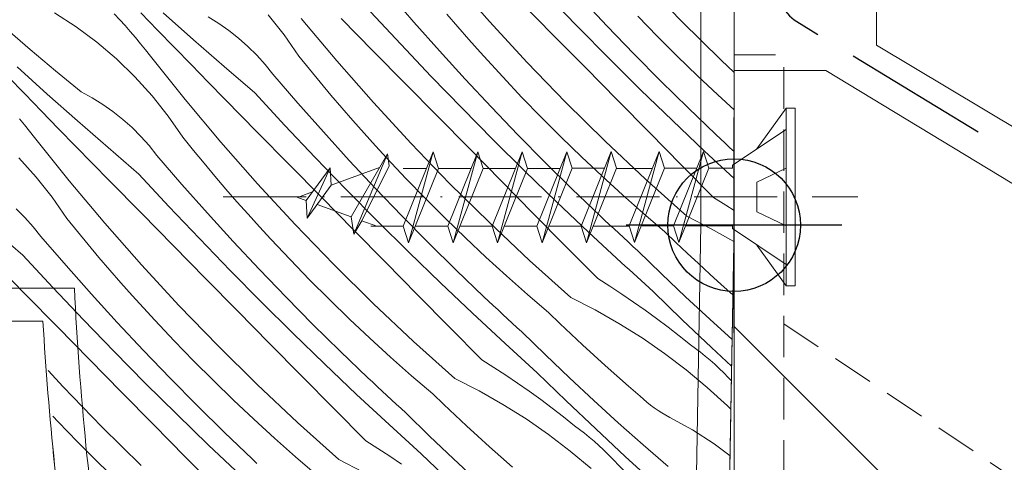
# Model space of a CAD drawing. Units: millimetres. Extents: x -1056 to 67659, y -14286 to 339.
# Drawn here: x 67209 to 67269, y -13901 to -13874 of the extents above; entities that cross this region are included whole.
import ezdxf

# ---------------------------------------------------------------- set-up
doc = ezdxf.new("R2010")
doc.units = ezdxf.units.MM
doc.header["$MEASUREMENT"] = 0
for name, pattern in [('szag', [11.319445, 8.819445, -2.5]), ('Takart vonal_02', [3.75, 2.5, -1.25]), ('Tengelyvonal_02', [7, 5, -1, 0, -1]), ('thk_line_type', [945, 540, -405]), ('Wipeout_Contour', [1000, 0, -1000])]:
    doc.linetypes.add(name, pattern=pattern)
for name, color, linetype, lineweight in [('0_Toll_száma__1', 7, 'Continuous', 5), ('0_Toll_száma__2', 7, 'Continuous', 13), ('0_Toll_száma__3', 7, 'Continuous', 15), ('0_Toll_száma__6', 7, 'Continuous', 30), ('0_Toll_száma__7', 7, 'Continuous', 35)]:
    doc.layers.add(name, color=color, linetype=linetype, lineweight=lineweight)
for name, color, linetype, lineweight, true_color in [('0_Toll_száma__21', 7, 'Continuous', 5, 0x3a3a3a), ('0_Toll_száma__58', 7, 'Continuous', 25, 0xdf0000), ('0_Toll_száma__87', 7, 'Continuous', 5, 0x6a6a6a)]:
    doc.layers.add(name, color=color, linetype=linetype, lineweight=lineweight, true_color=true_color)
doc.styles.add('ELKÉSZÜLT_STÍLUS_1', font='txt')
doc.styles.add('ELKÉSZÜLT_STÍLUS_2', font='txt')
doc.dimstyles.new('ELKÉSZÜLT_STÍLUS__4', dxfattribs={"dimtxt": 11.25, "dimasz": 6.65, "dimexe": 0.18, "dimexo": 0, "dimgap": 0.09, "dimtad": 1, "dimlfac": 0.001, "dimzin": 0, "dimdsep": 46, "dimtxsty": 'ELKÉSZÜLT_STÍLUS_1', "dimblk": 'ARROWHEAD_6', "dimblk1": 'ARROWHEAD_6', "dimblk2": 'ARROWHEAD_6', "dimcen": 0.09, "dimclrd": 7, "dimclre": 7, "dimclrt": 7, "dimadec": 0, "dimazin": 0, "dimtfac": 1, "dimtdec": 4, "dimtmove": 2, "dimatfit": 3, "dimfxl": 1, "dimtolj": 1, "dimtzin": 0, "dimarcsym": 0})
doc.dimstyles.new('ELKÉSZÜLT_STÍLUS__6', dxfattribs={"dimtxt": 15, "dimasz": 6.65, "dimexe": 0.18, "dimexo": 0, "dimgap": 0.09, "dimtad": 1, "dimlfac": 0.001, "dimzin": 0, "dimdsep": 46, "dimtxsty": 'ELKÉSZÜLT_STÍLUS_2', "dimblk": 'ARROWHEAD_6', "dimblk1": 'ARROWHEAD_6', "dimblk2": 'ARROWHEAD_6', "dimcen": 0.09, "dimclrd": 7, "dimclre": 7, "dimclrt": 7, "dimadec": 0, "dimazin": 0, "dimtfac": 1, "dimtdec": 4, "dimtmove": 2, "dimatfit": 3, "dimfxl": 1, "dimtolj": 1, "dimtzin": 0, "dimarcsym": 0})

# ---------------------------------------------------------------- blocks, each defined once
blk = doc.blocks.new('*X12', base_point=(14648.813, -124.966))
at = {"layer": '0_Toll_száma__87', "linetype": 'Continuous'}
for p, q in [((67237.618, -13874.013), (67235.408, -13871.498)), ((67249.202, -13873.987), (67246.877, -13871.579)), ((67233.066, -13874.051), (67231.557, -13872.297)), ((67241.47, -13874.826), (67239.539, -13872.863)), ((67242.96, -13874.35), (67241.103, -13872.43)), ((67244.726, -13874.289), (67243.146, -13872.599)), ((67212.7, -13874.339), (67211.397, -13873.495)), ((67215.329, -13873.901), (67215.002, -13873.548)), ((67217.611, -13874.536), (67216.594, -13873.485)), ((67219.778, -13875.117), (67217.953, -13873.492)), ((67232.275, -13875.386), (67230.459, -13873.427)), ((67235.713, -13874.33), (67235.053, -13873.558)), ((67215.65, -13874.258), (67215.329, -13873.901)), ((67221.297, -13874.124), (67220.659, -13873.728)), ((67221.912, -13874.555), (67221.297, -13874.124)), ((67225.241, -13874.825), (67224.276, -13873.608)), ((67228.417, -13876.393), (67226.268, -13873.827)), ((67230.617, -13875.794), (67228.687, -13873.829)), ((67234.599, -13875.783), (67233.066, -13874.051)), ((67239.886, -13876.475), (67237.618, -13874.013)), ((67247.747, -13874.907), (67246.57, -13873.694)), ((67251.583, -13876.339), (67249.202, -13873.987)), ((67209.94, -13875.698), (67208.428, -13874.387)), ((67213.946, -13875.266), (67212.7, -13874.339)), ((67215.968, -13874.62), (67215.65, -13874.258)), ((67216.28, -13874.986), (67215.968, -13874.62)), ((67218.63, -13875.586), (67217.611, -13874.536)), ((67222.501, -13875.02), (67221.912, -13874.555)), ((67236.38, -13875.096), (67235.713, -13874.33)), ((67244.837, -13876.25), (67242.96, -13874.35)), ((67246.328, -13875.957), (67244.726, -13874.289)), ((67215.128, -13876.272), (67213.946, -13875.266)), ((67216.588, -13875.355), (67216.28, -13874.986)), ((67216.891, -13875.729), (67216.588, -13875.355)), ((67221.617, -13876.728), (67219.778, -13875.117)), ((67223.063, -13875.518), (67222.501, -13875.02)), ((67226.125, -13876.101), (67225.241, -13874.825)), ((67237.053, -13875.856), (67236.38, -13875.096)), ((67243.402, -13876.789), (67241.47, -13874.826)), ((67248.942, -13876.102), (67247.747, -13874.907)), ((67211.467, -13876.99), (67209.94, -13875.698)), ((67217.189, -13876.106), (67216.891, -13875.729)), ((67219.65, -13876.633), (67218.63, -13875.586)), ((67223.595, -13876.048), (67223.063, -13875.518)), ((67232.548, -13877.758), (67230.617, -13875.794)), ((67234.112, -13877.325), (67232.275, -13875.386)), ((67236.155, -13877.494), (67234.599, -13875.783)), ((67237.734, -13876.61), (67237.053, -13875.856)), ((67247.953, -13877.604), (67246.328, -13875.957)), ((67216.243, -13877.353), (67215.128, -13876.272)), ((67219.277, -13878.722), (67217.189, -13876.106)), ((67224.097, -13876.606), (67223.595, -13876.048)), ((67226.764, -13876.891), (67226.125, -13876.101)), ((67230.627, -13878.908), (67228.417, -13876.393)), ((67242.211, -13878.882), (67239.886, -13876.475)), ((67246.734, -13878.131), (67244.837, -13876.25)), ((67250.155, -13877.28), (67248.942, -13876.102)), ((67252.369, -13877.079), (67251.583, -13876.339)), ((67210.962, -13878.387), (67209.15, -13876.747)), ((67213.009, -13878.264), (67211.467, -13876.99)), ((67220.672, -13877.679), (67219.65, -13876.633)), ((67223.468, -13878.322), (67221.617, -13876.728)), ((67224.566, -13877.193), (67224.097, -13876.606)), ((67227.409, -13877.675), (67226.764, -13876.891)), ((67238.421, -13877.358), (67237.734, -13876.61)), ((67245.335, -13878.751), (67243.402, -13876.789)), ((67209.603, -13878.38), (67208.587, -13877.328)), ((67217.285, -13878.504), (67216.243, -13877.353)), ((67221.696, -13878.724), (67220.672, -13877.679)), ((67226.075, -13878.946), (67224.566, -13877.193)), ((67228.062, -13878.453), (67227.409, -13877.675)), ((67235.969, -13879.245), (67234.112, -13877.325)), ((67237.735, -13879.184), (67236.155, -13877.494)), ((67239.579, -13878.589), (67238.421, -13877.358)), ((67249.601, -13879.228), (67247.953, -13877.604)), ((67251.386, -13878.439), (67250.155, -13877.28)), ((67213.668, -13878.623), (67213.009, -13878.264)), ((67225.284, -13880.281), (67223.468, -13878.322)), ((67234.479, -13879.721), (67232.548, -13877.758)), ((67248.651, -13879.991), (67246.734, -13878.131)), ((67210.62, -13879.431), (67209.603, -13878.38)), ((67212.787, -13880.013), (67210.962, -13878.387)), ((67214.306, -13879.019), (67213.668, -13878.623)), ((67218.25, -13879.72), (67217.285, -13878.504)), ((67221.427, -13881.288), (67219.277, -13878.722)), ((67223.626, -13880.689), (67221.696, -13878.724)), ((67228.722, -13879.225), (67228.062, -13878.453)), ((67232.895, -13881.37), (67230.627, -13878.908)), ((67240.756, -13879.802), (67239.579, -13878.589)), ((67244.592, -13881.234), (67242.211, -13878.882)), ((67247.268, -13880.713), (67245.335, -13878.751)), ((67252.369, -13879.337), (67251.386, -13878.439)), ((67211.639, -13880.481), (67210.62, -13879.431)), ((67214.921, -13879.45), (67214.306, -13879.019)), ((67215.51, -13879.915), (67214.921, -13879.45)), ((67227.608, -13880.678), (67226.075, -13878.946)), ((67229.389, -13879.991), (67228.722, -13879.225)), ((67237.846, -13881.145), (67235.969, -13879.245)), ((67239.337, -13880.853), (67237.735, -13879.184)), ((67251.27, -13880.829), (67249.601, -13879.228)), ((67209.597, -13880.25), (67209.289, -13879.881)), ((67214.626, -13881.623), (67212.787, -13880.013)), ((67216.072, -13880.414), (67215.51, -13879.915)), ((67219.134, -13880.996), (67218.25, -13879.72)), ((67230.062, -13880.751), (67229.389, -13879.991)), ((67236.411, -13881.684), (67234.479, -13879.721)), ((67241.952, -13880.998), (67240.756, -13879.802)), ((67250.587, -13881.83), (67248.651, -13879.991)), ((67209.9, -13880.624), (67209.597, -13880.25)), ((67210.198, -13881.001), (67209.9, -13880.624)), ((67212.659, -13881.528), (67211.639, -13880.481)), ((67216.604, -13880.943), (67216.072, -13880.414)), ((67225.557, -13882.653), (67223.626, -13880.689)), ((67227.121, -13882.221), (67225.284, -13880.281)), ((67229.164, -13882.389), (67227.608, -13880.678)), ((67212.286, -13883.617), (67210.198, -13881.001)), ((67217.106, -13881.502), (67216.604, -13880.943)), ((67219.773, -13881.786), (67219.134, -13880.996)), ((67223.636, -13883.803), (67221.427, -13881.288)), ((67230.743, -13881.505), (67230.062, -13880.751)), ((67239.743, -13883.026), (67237.846, -13881.145)), ((67240.962, -13882.499), (67239.337, -13880.853)), ((67243.164, -13882.175), (67241.952, -13880.998)), ((67247.029, -13883.53), (67244.592, -13881.234)), ((67249.202, -13882.674), (67247.268, -13880.713)), ((67251.553, -13881.096), (67251.27, -13880.829)), ((67251.836, -13881.362), (67251.553, -13881.096)), ((67213.681, -13882.575), (67212.659, -13881.528)), ((67216.477, -13883.218), (67214.626, -13881.623)), ((67217.575, -13882.088), (67217.106, -13881.502)), ((67220.418, -13882.57), (67219.773, -13881.786)), ((67231.43, -13882.253), (67230.743, -13881.505)), ((67235.22, -13883.777), (67232.895, -13881.37)), ((67238.344, -13883.646), (67236.411, -13881.684)), ((67252.369, -13883.487), (67250.587, -13881.83)), ((67252.12, -13881.628), (67251.836, -13881.362)), ((67252.369, -13881.86), (67252.12, -13881.628)), ((67210.294, -13883.399), (67209.252, -13882.248)), ((67219.084, -13883.841), (67217.575, -13882.088)), ((67228.978, -13884.14), (67227.121, -13882.221)), ((67230.744, -13884.079), (67229.164, -13882.389)), ((67232.588, -13883.484), (67231.43, -13882.253)), ((67244.395, -13883.334), (67243.164, -13882.175)), ((67214.705, -13883.619), (67213.681, -13882.575)), ((67221.071, -13883.348), (67220.418, -13882.57)), ((67227.488, -13884.617), (67225.557, -13882.653)), ((67241.66, -13884.886), (67239.743, -13883.026)), ((67242.61, -13884.123), (67240.962, -13882.499)), ((67251.137, -13884.634), (67249.202, -13882.674)), ((67211.259, -13884.615), (67210.294, -13883.399)), ((67214.436, -13886.183), (67212.286, -13883.617)), ((67216.635, -13885.584), (67214.705, -13883.619)), ((67218.293, -13885.176), (67216.477, -13883.218)), ((67221.731, -13884.12), (67221.071, -13883.348)), ((67233.765, -13884.697), (67232.588, -13883.484)), ((67240.277, -13885.608), (67238.344, -13883.646)), ((67245.643, -13884.474), (67244.395, -13883.334)), ((67249.518, -13885.767), (67247.029, -13883.53)), ((67220.617, -13885.573), (67219.084, -13883.841)), ((67222.398, -13884.886), (67221.731, -13884.12)), ((67225.904, -13886.265), (67223.636, -13883.803)), ((67230.855, -13886.041), (67228.978, -13884.14)), ((67232.346, -13885.748), (67230.744, -13884.079)), ((67237.601, -13886.13), (67235.22, -13883.777)), ((67244.279, -13885.724), (67242.61, -13884.123)), ((67212.143, -13885.891), (67211.259, -13884.615)), ((67229.42, -13886.579), (67227.488, -13884.617)), ((67234.961, -13885.893), (67233.765, -13884.697)), ((67246.908, -13885.596), (67245.643, -13884.474)), ((67251.137, -13884.634), (67251.864, -13885.092)), ((67209.613, -13885.838), (67209.081, -13885.309)), ((67220.13, -13887.116), (67218.293, -13885.176)), ((67223.071, -13885.646), (67222.398, -13884.886)), ((67243.596, -13886.725), (67241.66, -13884.886)), ((67251.864, -13885.092), (67252.369, -13885.422)), ((67210.115, -13886.397), (67209.613, -13885.838)), ((67212.782, -13886.681), (67212.143, -13885.891)), ((67218.566, -13887.548), (67216.635, -13885.584)), ((67222.174, -13887.285), (67220.617, -13885.573)), ((67223.752, -13886.4), (67223.071, -13885.646)), ((67232.752, -13887.921), (67230.855, -13886.041)), ((67233.971, -13887.394), (67232.346, -13885.748)), ((67236.174, -13887.07), (67234.961, -13885.893)), ((67242.211, -13887.569), (67240.277, -13885.608)), ((67244.562, -13885.991), (67244.279, -13885.724)), ((67244.845, -13886.257), (67244.562, -13885.991)), ((67248.189, -13886.698), (67246.908, -13885.596)), ((67249.518, -13885.767), (67250.984, -13886.518)), ((67209.486, -13888.113), (67207.635, -13886.518)), ((67210.584, -13886.983), (67210.115, -13886.397)), ((67216.645, -13888.698), (67214.436, -13886.183)), ((67224.439, -13887.148), (67223.752, -13886.4)), ((67228.229, -13888.673), (67225.904, -13886.265)), ((67231.353, -13888.542), (67229.42, -13886.579)), ((67240.038, -13888.425), (67237.601, -13886.13)), ((67245.129, -13886.523), (67244.845, -13886.257)), ((67245.413, -13886.788), (67245.129, -13886.523)), ((67250.984, -13886.518), (67252.351, -13887.296)), ((67212.093, -13888.736), (67210.584, -13886.983)), ((67213.427, -13887.465), (67212.782, -13886.681)), ((67221.987, -13889.036), (67220.13, -13887.116)), ((67225.597, -13888.379), (67224.439, -13887.148)), ((67237.404, -13888.229), (67236.174, -13887.07)), ((67245.552, -13888.545), (67243.596, -13886.725)), ((67245.698, -13887.052), (67245.413, -13886.788)), ((67245.984, -13887.316), (67245.698, -13887.052)), ((67248.861, -13887.344), (67248.189, -13886.698)), ((67214.08, -13888.243), (67213.427, -13887.465)), ((67220.497, -13889.512), (67218.566, -13887.548)), ((67223.753, -13888.975), (67222.174, -13887.285)), ((67235.619, -13889.018), (67233.971, -13887.394)), ((67244.146, -13889.529), (67242.211, -13887.569)), ((67246.27, -13887.579), (67245.984, -13887.316)), ((67246.557, -13887.841), (67246.27, -13887.579)), ((67249.538, -13887.985), (67248.861, -13887.344)), ((67211.302, -13890.071), (67209.486, -13888.113)), ((67214.74, -13889.015), (67214.08, -13888.243)), ((67226.774, -13889.592), (67225.597, -13888.379)), ((67234.669, -13889.781), (67232.752, -13887.921)), ((67238.652, -13889.369), (67237.404, -13888.229)), ((67242.527, -13890.662), (67240.038, -13888.425)), ((67247.988, -13889.239), (67246.557, -13887.841)), ((67250.22, -13888.621), (67249.538, -13887.985)), ((67209.644, -13890.479), (67207.714, -13888.514)), ((67213.626, -13890.468), (67212.093, -13888.736)), ((67215.407, -13889.781), (67214.74, -13889.015)), ((67218.913, -13891.16), (67216.645, -13888.698)), ((67225.356, -13890.643), (67223.753, -13888.975)), ((67230.61, -13891.025), (67228.229, -13888.673)), ((67233.286, -13890.503), (67231.353, -13888.542)), ((67237.288, -13890.62), (67235.619, -13889.018)), ((67245.793, -13888.766), (67245.552, -13888.545)), ((67246.034, -13888.987), (67245.793, -13888.766)), ((67246.276, -13889.208), (67246.034, -13888.987)), ((67250.906, -13889.253), (67250.22, -13888.621)), ((67222.429, -13891.475), (67220.497, -13889.512)), ((67223.864, -13890.936), (67221.987, -13889.036)), ((67227.97, -13890.788), (67226.774, -13889.592)), ((67239.917, -13890.491), (67238.652, -13889.369)), ((67244.146, -13889.529), (67244.873, -13889.987)), ((67246.518, -13889.429), (67246.276, -13889.208)), ((67246.76, -13889.65), (67246.518, -13889.429)), ((67249.436, -13890.619), (67247.988, -13889.239)), ((67251.596, -13889.88), (67250.906, -13889.253)), ((67213.139, -13892.011), (67211.302, -13890.071)), ((67216.08, -13890.542), (67215.407, -13889.781)), ((67236.605, -13891.621), (67234.669, -13889.781)), ((67244.873, -13889.987), (67245.592, -13890.457)), ((67247.003, -13889.87), (67246.76, -13889.65)), ((67247.246, -13890.089), (67247.003, -13889.87)), ((67247.489, -13890.309), (67247.246, -13890.089)), ((67252.291, -13890.502), (67251.596, -13889.88)), ((67211.575, -13892.443), (67209.644, -13890.479)), ((67215.183, -13892.18), (67213.626, -13890.468)), ((67216.761, -13891.296), (67216.08, -13890.542)), ((67226.981, -13892.289), (67225.356, -13890.643)), ((67229.183, -13891.965), (67227.97, -13890.788)), ((67235.22, -13892.464), (67233.286, -13890.503)), ((67237.571, -13890.886), (67237.288, -13890.62)), ((67241.198, -13891.593), (67239.917, -13890.491)), ((67242.527, -13890.662), (67243.993, -13891.413)), ((67245.592, -13890.457), (67246.303, -13890.939)), ((67249.246, -13892.008), (67247.489, -13890.309)), ((67250.9, -13891.982), (67249.436, -13890.619)), ((67217.448, -13892.043), (67216.761, -13891.296)), ((67221.238, -13893.568), (67218.913, -13891.16)), ((67225.761, -13892.816), (67223.864, -13890.936)), ((67233.047, -13893.32), (67230.61, -13891.025)), ((67237.854, -13891.153), (67237.571, -13890.886)), ((67238.138, -13891.418), (67237.854, -13891.153)), ((67246.303, -13890.939), (67247.006, -13891.432)), ((67224.362, -13893.437), (67222.429, -13891.475)), ((67230.413, -13893.124), (67229.183, -13891.965)), ((67238.561, -13893.44), (67236.605, -13891.621)), ((67238.422, -13891.683), (67238.138, -13891.418)), ((67238.707, -13891.947), (67238.422, -13891.683)), ((67238.993, -13892.211), (67238.707, -13891.947)), ((67241.871, -13892.239), (67241.198, -13891.593)), ((67243.993, -13891.413), (67245.424, -13892.227)), ((67247.006, -13891.432), (67247.701, -13891.936)), ((67247.701, -13891.936), (67248.388, -13892.452)), ((67252.248, -13893.208), (67250.9, -13891.982)), ((67213.506, -13894.407), (67211.575, -13892.443)), ((67214.996, -13893.931), (67213.139, -13892.011)), ((67216.762, -13893.87), (67215.183, -13892.18)), ((67218.606, -13893.274), (67217.448, -13892.043)), ((67228.628, -13893.913), (67226.981, -13892.289)), ((67237.155, -13894.424), (67235.22, -13892.464)), ((67239.279, -13892.474), (67238.993, -13892.211)), ((67239.566, -13892.736), (67239.279, -13892.474)), ((67242.547, -13892.88), (67241.871, -13892.239)), ((67245.424, -13892.227), (67246.817, -13893.104)), ((67248.388, -13892.452), (67249.066, -13892.979)), ((67251.016, -13893.692), (67249.246, -13892.008)), ((67227.678, -13894.676), (67225.761, -13892.816)), ((67231.661, -13894.264), (67230.413, -13893.124)), ((67240.997, -13894.134), (67239.566, -13892.736)), ((67243.229, -13893.517), (67242.547, -13892.88)), ((67246.817, -13893.104), (67248.17, -13894.042)), ((67249.066, -13892.979), (67249.736, -13893.517)), ((67219.783, -13894.487), (67218.606, -13893.274)), ((67223.619, -13895.92), (67221.238, -13893.568)), ((67226.295, -13895.398), (67224.362, -13893.437)), ((67235.536, -13895.558), (67233.047, -13893.32)), ((67238.802, -13893.661), (67238.561, -13893.44)), ((67239.043, -13893.883), (67238.802, -13893.661)), ((67243.915, -13894.148), (67243.229, -13893.517)), ((67250.04, -13893.74), (67249.736, -13893.517)), ((67250.338, -13893.969), (67250.04, -13893.74)), ((67252.22, -13894.818), (67251.016, -13893.692)), ((67216.873, -13895.831), (67214.996, -13893.931)), ((67218.365, -13895.538), (67216.762, -13893.87)), ((67230.297, -13895.515), (67228.628, -13893.913)), ((67232.926, -13895.386), (67231.661, -13894.264)), ((67239.285, -13894.104), (67239.043, -13893.883)), ((67239.527, -13894.324), (67239.285, -13894.104)), ((67239.769, -13894.545), (67239.527, -13894.324)), ((67242.445, -13895.514), (67240.997, -13894.134)), ((67244.605, -13894.775), (67243.915, -13894.148)), ((67248.17, -13894.042), (67249.48, -13895.039)), ((67250.631, -13894.205), (67250.338, -13893.969)), ((67250.919, -13894.449), (67250.631, -13894.205)), ((67215.438, -13896.37), (67213.506, -13894.407)), ((67220.979, -13895.683), (67219.783, -13894.487)), ((67229.614, -13896.516), (67227.678, -13894.676)), ((67237.155, -13894.424), (67237.882, -13894.882)), ((67237.882, -13894.882), (67238.601, -13895.352)), ((67240.012, -13894.765), (67239.769, -13894.545)), ((67240.255, -13894.984), (67240.012, -13894.765)), ((67245.3, -13895.397), (67244.605, -13894.775)), ((67251.201, -13894.698), (67250.919, -13894.449)), ((67251.477, -13894.955), (67251.201, -13894.698)), ((67251.746, -13895.218), (67251.477, -13894.955)), ((67211.922, -13896.055), (67211.007, -13895.063)), ((67219.99, -13897.184), (67218.365, -13895.538)), ((67228.229, -13897.359), (67226.295, -13895.398)), ((67230.58, -13895.782), (67230.297, -13895.515)), ((67234.207, -13896.488), (67232.926, -13895.386)), ((67238.601, -13895.352), (67239.312, -13895.834)), ((67240.498, -13895.204), (67240.255, -13894.984)), ((67242.255, -13896.903), (67240.498, -13895.204)), ((67243.909, -13896.878), (67242.445, -13895.514)), ((67245.999, -13896.014), (67245.3, -13895.397)), ((67249.48, -13895.039), (67250.745, -13896.093)), ((67252.01, -13895.487), (67251.746, -13895.218)), ((67252.205, -13895.69), (67252.01, -13895.487)), ((67214.247, -13898.463), (67211.922, -13896.055)), ((67218.77, -13897.711), (67216.873, -13895.831)), ((67222.192, -13896.86), (67220.979, -13895.683)), ((67226.056, -13898.215), (67223.619, -13895.92)), ((67230.863, -13896.048), (67230.58, -13895.782)), ((67231.147, -13896.313), (67230.863, -13896.048)), ((67235.536, -13895.558), (67237.002, -13896.308)), ((67239.312, -13895.834), (67240.015, -13896.327)), ((67246.703, -13896.625), (67245.999, -13896.014)), ((67250.745, -13896.093), (67251.962, -13897.202)), ((67217.371, -13898.332), (67215.438, -13896.37)), ((67231.57, -13898.335), (67229.614, -13896.516)), ((67231.431, -13896.578), (67231.147, -13896.313)), ((67231.716, -13896.842), (67231.431, -13896.578)), ((67234.88, -13897.134), (67234.207, -13896.488)), ((67237.002, -13896.308), (67238.433, -13897.122)), ((67240.015, -13896.327), (67240.71, -13896.831)), ((67246.907, -13896.812), (67246.703, -13896.625)), ((67221.637, -13898.808), (67219.99, -13897.184)), ((67223.422, -13898.019), (67222.192, -13896.86)), ((67232.002, -13897.106), (67231.716, -13896.842)), ((67232.288, -13897.369), (67232.002, -13897.106)), ((67235.556, -13897.775), (67234.88, -13897.134)), ((67238.433, -13897.122), (67239.826, -13897.999)), ((67240.71, -13896.831), (67241.397, -13897.347)), ((67244.025, -13898.587), (67242.255, -13896.903)), ((67245.389, -13898.223), (67243.909, -13896.878)), ((67247.117, -13896.991), (67246.907, -13896.812)), ((67247.334, -13897.163), (67247.117, -13896.991)), ((67247.556, -13897.327), (67247.334, -13897.163)), ((67247.784, -13897.483), (67247.556, -13897.327)), ((67251.962, -13897.202), (67252.175, -13897.413)), ((67211.615, -13898.169), (67211.295, -13897.828)), ((67220.687, -13899.571), (67218.77, -13897.711)), ((67230.164, -13899.319), (67228.229, -13897.359)), ((67232.575, -13897.631), (67232.288, -13897.369)), ((67234.006, -13899.029), (67232.575, -13897.631)), ((67236.238, -13898.412), (67235.556, -13897.775)), ((67241.397, -13897.347), (67242.075, -13897.874)), ((67242.075, -13897.874), (67242.745, -13898.412)), ((67248.018, -13897.631), (67247.784, -13897.483)), ((67248.256, -13897.771), (67248.018, -13897.631)), ((67248.5, -13897.902), (67248.256, -13897.771)), ((67249.855, -13898.66), (67248.5, -13897.902)), ((67212.793, -13899.383), (67211.615, -13898.169)), ((67216.628, -13900.815), (67214.247, -13898.463)), ((67219.304, -13900.293), (67217.371, -13898.332)), ((67224.67, -13899.16), (67223.422, -13898.019)), ((67228.545, -13900.453), (67226.056, -13898.215)), ((67231.811, -13898.556), (67231.57, -13898.335)), ((67236.924, -13899.043), (67236.238, -13898.412)), ((67239.826, -13897.999), (67241.179, -13898.937)), ((67243.049, -13898.635), (67242.745, -13898.412)), ((67246.886, -13899.552), (67245.389, -13898.223)), ((67223.306, -13900.41), (67221.637, -13898.808)), ((67232.053, -13898.778), (67231.811, -13898.556)), ((67232.294, -13898.999), (67232.053, -13898.778)), ((67232.536, -13899.219), (67232.294, -13898.999)), ((67235.454, -13900.409), (67234.006, -13899.029)), ((67237.614, -13899.67), (67236.924, -13899.043)), ((67241.179, -13898.937), (67242.489, -13899.934)), ((67243.347, -13898.864), (67243.049, -13898.635)), ((67243.64, -13899.101), (67243.347, -13898.864)), ((67243.928, -13899.344), (67243.64, -13899.101)), ((67245.81, -13900.257), (67244.025, -13898.587)), ((67251.158, -13899.504), (67249.855, -13898.66)), ((67213.988, -13900.578), (67212.793, -13899.383)), ((67222.623, -13901.411), (67220.687, -13899.571)), ((67225.935, -13900.281), (67224.67, -13899.16)), ((67230.164, -13899.319), (67230.891, -13899.777)), ((67232.778, -13899.44), (67232.536, -13899.219)), ((67233.021, -13899.66), (67232.778, -13899.44)), ((67233.264, -13899.88), (67233.021, -13899.66)), ((67238.309, -13900.292), (67237.614, -13899.67)), ((67244.21, -13899.594), (67243.928, -13899.344)), ((67244.486, -13899.85), (67244.21, -13899.594)), ((67248.397, -13900.862), (67246.886, -13899.552)), ((67252.126, -13900.224), (67251.158, -13899.504)), ((67221.238, -13902.254), (67219.304, -13900.293)), ((67227.216, -13901.383), (67225.935, -13900.281)), ((67230.891, -13899.777), (67231.61, -13900.247)), ((67231.61, -13900.247), (67232.321, -13900.729)), ((67233.507, -13900.099), (67233.264, -13899.88)), ((67235.264, -13901.798), (67233.507, -13900.099)), ((67239.008, -13900.909), (67238.309, -13900.292)), ((67242.489, -13899.934), (67243.754, -13900.988)), ((67244.755, -13900.113), (67244.486, -13899.85)), ((67245.019, -13900.382), (67244.755, -13900.113)), ((67247.608, -13901.912), (67245.81, -13900.257)), ((67215.201, -13901.755), (67213.988, -13900.578)), ((67223.589, -13900.677), (67223.306, -13900.41)), ((67228.545, -13900.453), (67230.011, -13901.203)), ((67236.918, -13901.773), (67235.454, -13900.409)), ((67246.031, -13901.438), (67245.019, -13900.382))]:
    blk.add_line(p, q, dxfattribs=at)
blk = doc.blocks.new('Kitöltés_4_1', base_point=(14648.813, -124.966))
at = {"layer": '0_Toll_száma__87', "color": 7, "linetype": 'Continuous', "lineweight": 15}
for p, q in [((67252.369, -13886.3), (67252.369, -13843.4)), ((67251.559, -13932.653), (67252.369, -13886.3)), ((67205.605, -13892.1), (67210.7, -13892.1))]:
    blk.add_line(p, q, dxfattribs=at)
blk.add_arc((67403.883, -13880.78), 193.514, 183.35369, 188.49978, dxfattribs=at)
at = {"layer": '0_Toll_száma__87', "linetype": 'Continuous'}
blk.add_blockref('*X12', (14648.813, -124.966), dxfattribs=at)
blk = doc.blocks.new('*D33', base_point=(14648.813, -124.966))
at = {"layer": '0_Toll_száma__2', "linetype": 'Continuous'}
for p, q in [((67432.152, -13781.6), (67419.027, -13781.6)), ((67425.59, -13931.6), (67425.59, -13781.6)), ((67432.152, -13931.6), (67419.027, -13931.6))]:
    blk.add_line(p, q, dxfattribs=at)
at = {"layer": '0_Toll_száma__7', "linetype": 'Continuous'}
for p, q in [((67429.09, -13785.1), (67422.09, -13778.1)), ((67422.09, -13928.1), (67429.09, -13935.1))]:
    blk.add_line(p, q, dxfattribs=at)
at = {"layer": '0_Toll_száma__1', "char_height": 11.25, "attachment_point": 7, "rotation": 90, "style": 'ELKÉSZÜLT_STÍLUS_1'}
for s, insert in [('\\A1;{\\fVerdana|b0|i0|c238|p38;15}', (67423.34, -13880.198)), ('\\A1;{\\fVerdana|b0|i0|c238|p38;0\\fVerdana|b0|i0|c238|p38;\\A1{\\H.66x;\\S5^  ;}}', (67423.571, -13928.1))]:
    blk.add_mtext(s, dxfattribs=dict(at, insert=insert))
blk = doc.blocks.new('ARROWHEAD_6')
at = {"color": 0, "linetype": 'Continuous', "lineweight": 0}
for p, q in [((-0.5, -0.5), (0.5, 0.5)), ((0, 0), (-1, 0))]:
    blk.add_line(p, q, dxfattribs=at)
blk = doc.blocks.new('*D38', base_point=(14648.813, -124.966))
at = {"layer": '0_Toll_száma__2', "linetype": 'Continuous'}
for p, q in [((67326.504, -13775.6), (67326.504, -13770.35)), ((67333.066, -13775.6), (67319.941, -13775.6)), ((67326.504, -13905.6), (67326.504, -13775.6)), ((67333.066, -13905.6), (67319.941, -13905.6)), ((67326.504, -13910.85), (67326.504, -13905.6))]:
    blk.add_line(p, q, dxfattribs=at)
at = {"layer": '0_Toll_száma__7', "linetype": 'Continuous'}
for p, q in [((67330.004, -13779.1), (67323.004, -13772.1)), ((67323.004, -13902.1), (67330.004, -13909.1))]:
    blk.add_line(p, q, dxfattribs=at)
at = {"layer": '0_Toll_száma__1', "insert": (67323.504, -13881.789), "char_height": 15, "attachment_point": 7, "rotation": 90, "style": 'ELKÉSZÜLT_STÍLUS_2'}
blk.add_mtext('\\A1;{\\fVerdana|b1|i0|c238|p38;min. 13!}', dxfattribs=at)

msp = doc.modelspace()

# ---------------------------------------------------------------- linework, layer by layer
at = {"layer": '0_Toll_száma__21', "linetype": 'thk_line_type'}
msp.add_line((67230.837, -13886.367), (67229.919, -13886.034), dxfattribs=at)
at = {"layer": '0_Toll_száma__21', "linetype": 'thk_line_type', "flags": 128}
for points in [[(67232.742, -13887.371), (67232.424, -13886.366), (67234.233, -13881.871)], [(67234.233, -13881.871), (67234.551, -13882.877), (67232.742, -13887.371)], [(67234.233, -13881.871), (67232.742, -13887.371)], [(67235.424, -13887.37), (67235.106, -13886.364), (67236.916, -13881.87)], [(67236.916, -13881.87), (67237.233, -13882.875), (67235.424, -13887.37)], [(67236.916, -13881.87), (67235.424, -13887.37)], [(67238.107, -13887.368), (67237.789, -13886.362), (67239.598, -13881.868)], [(67239.598, -13881.868), (67239.916, -13882.873), (67238.107, -13887.368)], [(67239.598, -13881.868), (67238.107, -13887.368)], [(67240.789, -13887.366), (67240.471, -13886.36), (67242.28, -13881.866)], [(67242.28, -13881.866), (67242.598, -13882.871), (67240.789, -13887.366)], [(67242.28, -13881.866), (67240.789, -13887.366)], [(67243.471, -13887.364), (67243.154, -13886.358), (67244.963, -13881.864)], [(67244.963, -13881.864), (67245.281, -13882.87), (67243.471, -13887.364)], [(67244.963, -13881.864), (67243.471, -13887.364)], [(67246.356, -13887.354), (67246.038, -13886.349), (67247.847, -13881.854)], [(67247.847, -13881.854), (67248.165, -13882.86), (67246.356, -13887.354)], [(67247.847, -13881.854), (67246.356, -13887.354)], [(67249.038, -13887.352), (67248.721, -13886.347), (67250.53, -13881.852)], [(67250.53, -13881.852), (67249.038, -13887.352)], [(67250.53, -13881.852), (67250.848, -13882.858), (67249.038, -13887.352)], [(67229.454, -13886.841), (67229.279, -13885.801), (67231.465, -13882.004)], [(67229.454, -13886.841), (67231.465, -13882.004)], [(67231.465, -13882.004), (67231.584, -13882.712)], [(67226.637, -13885.871), (67226.572, -13884.818), (67228.01, -13882.834)], [(67226.637, -13885.871), (67228.01, -13882.834)], [(67228.01, -13882.834), (67228.075, -13883.886), (67226.637, -13885.871)], [(67230.995, -13882.821), (67228.075, -13883.886)], [(67229.919, -13886.034), (67231.584, -13882.712)], [(67232.421, -13882.879), (67233.828, -13882.878)], [(67234.551, -13882.877), (67235.104, -13882.877)], [(67235.104, -13882.877), (67236.51, -13882.876)], [(67237.233, -13882.875), (67237.786, -13882.875)], [(67237.786, -13882.875), (67239.193, -13882.874)], [(67239.916, -13882.873), (67240.469, -13882.873)], [(67240.469, -13882.873), (67241.875, -13882.872)], [(67242.598, -13882.871), (67243.151, -13882.871)], [(67243.151, -13882.871), (67244.558, -13882.87)], [(67245.281, -13882.877), (67245.833, -13882.877)], [(67245.833, -13882.877), (67247.436, -13882.876)], [(67248.165, -13882.86), (67248.718, -13882.86)], [(67248.718, -13882.86), (67250.125, -13882.859)], [(67226.572, -13884.818), (67226.045, -13884.627), (67226.95, -13884.297)], [(67227.228, -13885.056), (67229.279, -13885.801)], [(67229.919, -13886.034), (67229.454, -13886.841)], [(67232.424, -13886.366), (67230.464, -13886.367)], [(67235.106, -13886.364), (67233.147, -13886.365)], [(67237.789, -13886.362), (67235.829, -13886.363)], [(67240.471, -13886.36), (67238.512, -13886.361)], [(67243.154, -13886.358), (67241.194, -13886.36)], [(67246.032, -13886.364), (67243.876, -13886.365)], [(67248.721, -13886.347), (67246.761, -13886.348)]]:
    msp.add_lwpolyline(points, dxfattribs=at)
at = {"layer": '0_Toll_száma__3', "linetype": 'Continuous', "flags": 128}
msp.add_lwpolyline([(67203.707, -13890.1), (67212.595, -13890.1, 0.024922), (67214.472, -13909.087), (67217.664, -13930.448, 0.3714), (67218.654, -13931.3), (67223.069, -13931.3), (67223.069, -13921.8, -0.414214), (67225.569, -13919.3), (67237.069, -13919.3, -0.414214), (67239.569, -13921.8), (67239.569, -13927.058, 0.198912), (67239.861, -13927.765), (67245.404, -13933.307, 0.198912), (67246.111, -13933.6), (67248.56, -13933.6, 0.409111), (67249.56, -13932.618), (67250.369, -13886.283), (67250.369, -13843.4, 0.113924)], format="xyb", dxfattribs=at)

# ---------------------------------------------------------------- wipeouts: each hides what was drawn before it
at = {"color": 254, "linetype": 'Wipeout_Contour', "lineweight": 0, "ltscale": 687626.942832}
msp.add_wipeout([(67252.369, -13781.6), (67270.003, -13781.6), (67548.045, -13781.6), (67548.045, -13931.6), (67384.505, -13931.6), (67384.505, -13926.435), (67346.111, -13926.435), (67260.962, -13875.445), (67260.962, -13841.406), (67252.369, -13841.406)], dxfattribs=at)

# ---------------------------------------------------------------- next in the draw order: hatches: boundary and pattern name
at = {"layer": '0_Toll_száma__1', "linetype": 'Continuous'}
h = msp.add_hatch(dxfattribs=at)
h.set_pattern_fill('háló_5x5_átlós_0001', color=256, style=0, pattern_type=2)
h.set_pattern_definition([(135, (67053.013, -13856.6), (35.3553, 35.3553), []), (225, (67053.013, -13856.6), (-35.3553, 35.3553), [])])
h.paths.add_polyline_path([(67252.369, -13781.6), (67270.003, -13781.6), (67548.045, -13781.6), (67548.045, -13931.6), (67384.505, -13931.6), (67384.505, -13926.435), (67346.111, -13926.435), (67260.962, -13875.445), (67260.962, -13841.406), (67252.369, -13841.406)])
h = msp.add_hatch(dxfattribs=at)
h.set_pattern_fill('háló_5x5_átlós_0001', color=256, style=0, pattern_type=2)
h.set_pattern_definition([(45, (67276.644, -13916.76), (-35.355, 35.355), []), (135, (67276.644, -13916.76), (35.355, 35.355), [])])
h.paths.add_polyline_path([(67252.369, -13876.96), (67257.901, -13876.96), (67352.24, -13934.185), (67352.24, -13936.6), (67252.369, -13936.6)])

# ---------------------------------------------------------------- next in the draw order: linework, layer by layer
at = {"layer": '0_Toll_száma__1', "linetype": 'Continuous', "flags": 128}
msp.add_lwpolyline([(67205.605, -13892.1), (67210.7, -13892.1, 0.022458), (67212.494, -13909.382), (67215.686, -13930.744, 0.371398), (67218.654, -13933.3), (67225.069, -13933.3), (67225.069, -13921.8, -0.414208), (67225.569, -13921.3), (67237.069, -13921.3, -0.414208), (67237.569, -13921.8), (67237.569, -13927.058, 0.198906), (67238.447, -13929.179), (67243.99, -13934.722, 0.198921), (67246.111, -13935.6), (67248.56, -13935.6, 0.409111), (67251.559, -13932.653), (67252.369, -13886.3), (67252.369, -13843.4, 0.113922)], format="xyb", dxfattribs=at)
at = {"layer": '0_Toll_száma__2', "linetype": 'Tengelyvonal_02'}
msp.add_line((67221.567, -13884.595), (67259.836, -13884.595), dxfattribs=at)
at = {"layer": '0_Toll_száma__2', "linetype": 'Takart vonal_02', "flags": 128}
msp.add_lwpolyline([(67252.369, -13876.021), (67255.369, -13876.021), (67255.369, -13931.98, 0.414214), (67256.369, -13932.98), (67342.369, -13932.98), (67342.369, -13935.98), (67255.369, -13935.98, -0.414214), (67252.369, -13932.98)], format="xyb", close=True, dxfattribs=at)
at = {"layer": '0_Toll_száma__21', "linetype": 'Takart vonal_02'}
msp.add_line((67255.369, -13892.246), (67315.921, -13932.98), dxfattribs=at)
at = {"layer": '0_Toll_száma__21', "linetype": 'thk_line_type', "flags": 128}
for points in [[(67255.505, -13879.233), (67253.746, -13881.698)], [(67255.506, -13880.519), (67252.265, -13882.689)], [(67250.848, -13882.858), (67252.265, -13882.857)], [(67252.265, -13882.689), (67252.265, -13882.857)], [(67255.508, -13882.854), (67253.747, -13883.702)], [(67253.747, -13883.702), (67253.748, -13884.6)], [(67253.748, -13885.497), (67253.748, -13884.6)], [(67255.51, -13886.341), (67253.748, -13885.497)], [(67252.267, -13886.344), (67249.444, -13886.346)], [(67252.268, -13886.512), (67252.267, -13886.344)], [(67255.512, -13888.676), (67252.268, -13886.512)], [(67255.513, -13889.962), (67253.75, -13887.501)]]:
    msp.add_lwpolyline(points, dxfattribs=at)
at = {"layer": '0_Toll_száma__21', "linetype": 'Continuous', "flags": 128}
msp.add_lwpolyline([(67255.505, -13879.233), (67256.041, -13879.232), (67256.049, -13889.962), (67255.513, -13889.962)], close=True, dxfattribs=at)
at = {"layer": '0_Toll_száma__3', "linetype": 'Continuous', "flags": 128}
for points in [[(67252.369, -13781.6), (67270.003, -13781.6), (67548.045, -13781.6), (67548.045, -13931.6), (67384.505, -13931.6), (67384.505, -13926.435), (67346.111, -13926.435), (67260.962, -13875.445), (67260.962, -13841.406), (67252.369, -13841.406)], [(67252.369, -13876.96), (67257.901, -13876.96), (67352.24, -13934.185), (67352.24, -13936.6), (67252.369, -13936.6)]]:
    msp.add_lwpolyline(points, close=True, dxfattribs=at)
msp.add_lwpolyline([(67205.605, -13892.1), (67210.7, -13892.1, 0.022458), (67212.494, -13909.382), (67215.686, -13930.744, 0.371398), (67218.654, -13933.3), (67225.069, -13933.3), (67225.069, -13921.8, -0.414208), (67225.569, -13921.3), (67237.069, -13921.3, -0.414208), (67237.569, -13921.8), (67237.569, -13927.058, 0.198906), (67238.447, -13929.179), (67243.99, -13934.722, 0.198921), (67246.111, -13935.6), (67248.56, -13935.6, 0.409111), (67251.559, -13932.653), (67252.369, -13886.3), (67252.369, -13843.4, 0.113922)], format="xyb", dxfattribs=at)
at = {"layer": '0_Toll_száma__58', "linetype": 'Continuous'}
for p, q in [((67252.369, -13892.8), (67252.369, -13879.8)), ((67258.869, -13886.3), (67245.869, -13886.3))]:
    msp.add_line(p, q, dxfattribs=at)
msp.add_circle((67252.369, -13886.3), 4, dxfattribs=at)
at = {"layer": '0_Toll_száma__6', "linetype": 'szag', "flags": 128}
msp.add_lwpolyline([(67254.828, -13844.487), (67254.828, -13871.529, 0.248599), (67256.144, -13874.012), (67353.375, -13933.199, 0.150153), (67355.059, -13933.717), (67382.175, -13933.717)], format="xyb", dxfattribs=at)

# ---------------------------------------------------------------- next in the draw order: block references
at = {"layer": '0_Toll_száma__87', "linetype": 'Continuous'}
msp.add_blockref('Kitöltés_4_1', (14648.813, -124.966), dxfattribs=at)

# ---------------------------------------------------------------- next in the draw order: dimensions: what is measured, and where the dimension line sits
at = {"linetype": 'Continuous'}
dim = msp.add_linear_dim(base=(67326.504, -13775.6), p1=(67319.267, -13905.6), p2=(67246.369, -13775.6), angle=90, text='min. 13!', dimstyle='ELKÉSZÜLT_STÍLUS__6', dxfattribs=at)
dim.commit()
dim.dimension.update_dxf_attribs({"geometry": '*D38', "text_midpoint": (67316.004, -13845.446), "dimtype": 160, "text_rotation": 90})
dim = msp.add_linear_dim(base=(67425.59, -13781.6), p1=(67246.829, -13931.6), p2=(67251.734, -13781.6), angle=90, dimstyle='ELKÉSZÜLT_STÍLUS__4', dxfattribs=at)
dim.commit()
dim.dimension.update_dxf_attribs({"geometry": '*D33', "text_midpoint": (67417.715, -13871.661), "dimtype": 160, "text_rotation": 90})

doc.saveas('drawing.dxf')
